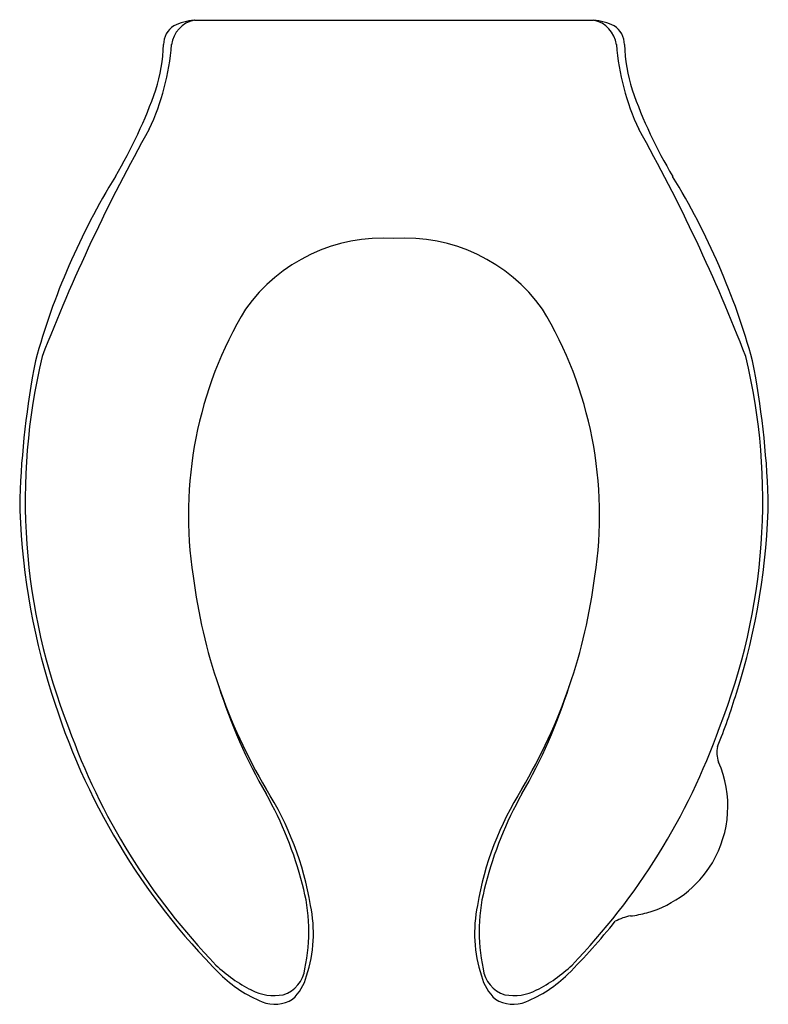
# Model space of a CAD drawing. Units: inches. Extents: x 639.1 to 653.3, y -38.3 to -19.6.
import ezdxf

# ---------------------------------------------------------------- set-up
doc = ezdxf.new("R2010")
doc.units = ezdxf.units.IN
doc.header["$LTSCALE"] = 0.64311
doc.header["$MEASUREMENT"] = 0
doc.layers.get('0').update_dxf_attribs({"color": 255, "linetype": 'CONTINUOUS'})
doc.layers.get('Defpoints').update_dxf_attribs({"linetype": 'CONTINUOUS'})
doc.styles.get("Standard").update_dxf_attribs({"font": 'txt', "width": 0.8})

msp = doc.modelspace()

# ---------------------------------------------------------------- linework, layer by layer
msp.add_line((642.385, -19.601), (649.976, -19.601))
for centre, radius, start, end in [((642.505, -20.148), 0.56, 102.3927, 171.9716), ((642.509, -20.79), 1.196, 95.981, 115.6172), ((649.852, -20.79), 1.196, 64.3828, 84.019), ((649.856, -20.148), 0.56, 8.0284, 77.6073), ((642.234, -20.075), 0.436, 123.6495, 178.8781), ((650.127, -20.075), 0.436, 1.1219, 56.3505), ((637.451, -19.74), 4.512, 334.6052, 355.8128), ((638.456, -19.951), 3.344, 343.0124, 358.0215), ((654.91, -19.74), 4.512, 184.1872, 205.3948), ((653.905, -19.951), 3.344, 181.9785, 196.9876), ((632.961, -17.856), 9.22, 329.2239, 340.537), ((659.401, -17.856), 9.22, 199.463, 210.7761), ((670.998, -38.183), 33.78, 150.7448, 158.8634), ((621.363, -38.183), 33.78, 21.1366, 29.2552), ((652.633, -29.753), 13.77, 148.5755, 164.5241), ((639.728, -29.753), 13.77, 15.4759, 31.4245), ((645.968, -26.956), 3.205, 86.196, 144.558), ((646.393, -26.956), 3.205, 35.442, 93.804), ((649.873, -29.01), 7.601, 149.0195, 188.8251), ((642.488, -29.01), 7.601, 351.1749, 30.9805), ((650.895, -28.734), 11.726, 166.5292, 201.6128), ((641.467, -28.734), 11.726, 338.3872, 13.4708), ((656.492, -29.357), 17.441, 169.1666, 177.8248), ((635.869, -29.357), 17.441, 2.1752, 10.8334), ((651.728, -28.524), 12.665, 180.7719, 197.8235), ((640.633, -28.524), 12.665, 342.1765, 359.2281), ((652.745, -28.879), 10.463, 187.1208, 210.7228), ((639.616, -28.879), 10.463, 329.2772, 352.8792), ((652.875, -29.081), 10.523, 197.6492, 209.8464), ((639.486, -29.081), 10.523, 330.1536, 342.3508), ((652.066, -28.605), 12.963, 197.0265, 224.8398), ((640.296, -28.605), 12.963, 338.2113, 342.9735), ((651.789, -28.863), 12.518, 199.5556, 224.0784), ((640.573, -28.863), 12.518, 315.9216, 340.4444), ((652.813, -33.533), 0.494, 166.359, 201.1218), ((650.428, -34.553), 2.1, 329.2851, 23.6268), ((638.678, -37.424), 5.998, 9.4723, 32.244), ((653.684, -37.424), 5.998, 147.756, 170.5277), ((637.663, -37.763), 6.993, 14.2822, 29.5169), ((654.698, -37.763), 6.993, 150.4831, 165.7178), ((650.428, -34.553), 2.1, 285.5068, 329.2851), ((641.256, -36.936), 3.307, 347.6946, 15.7498), ((651.105, -36.936), 3.307, 164.2502, 192.3054), ((642.07, -36.97), 2.579, 341.7666, 11.9293), ((650.291, -36.97), 2.579, 168.0707, 198.2334), ((650.844, -37.572), 0.949, 100.0971, 118.7551), ((650.428, -34.553), 2.1, 276.8451, 285.5068), ((640.296, -28.605), 12.963, 315.1602, 321.1291), ((644.718, -35.561), 2.781, 226.2872, 243.3033), ((647.644, -35.561), 2.781, 296.6967, 313.7128), ((644.66, -35.907), 2.563, 225.8283, 247.3844), ((643.902, -37.573), 0.589, 287.0263, 353.3495), ((643.576, -37.516), 0.979, 313.7638, 344.5353), ((648.785, -37.516), 0.979, 195.4647, 226.2362), ((648.459, -37.573), 0.589, 186.6505, 252.9737), ((647.701, -35.907), 2.563, 292.6156, 314.1717), ((643.898, -37.238), 0.915, 241.9689, 281.1376), ((648.463, -37.238), 0.915, 258.8624, 298.0311), ((643.913, -37.663), 0.656, 248.6307, 301.269), ((648.448, -37.663), 0.656, 238.731, 291.3693)]:
    msp.add_arc(centre, radius, start, end)

# ---------------------------------------------------------------- texts
at = {"layer": 'Defpoints'}
for tag, p, s in [('MODELNUMBER', (646.178, -19.596), 'K-4731-C'), ('TRADENAME', (646.178, -19.597), 'STRONGHOLD'), ('PRODUCT', (646.178, -19.599), 'TOILET SEAT'), ('MATERIAL', (646.178, -19.601), 'PLASTIC')]:
    msp.add_attdef(tag, p, s, height=0.001, dxfattribs=at)

doc.saveas('drawing.dxf')
